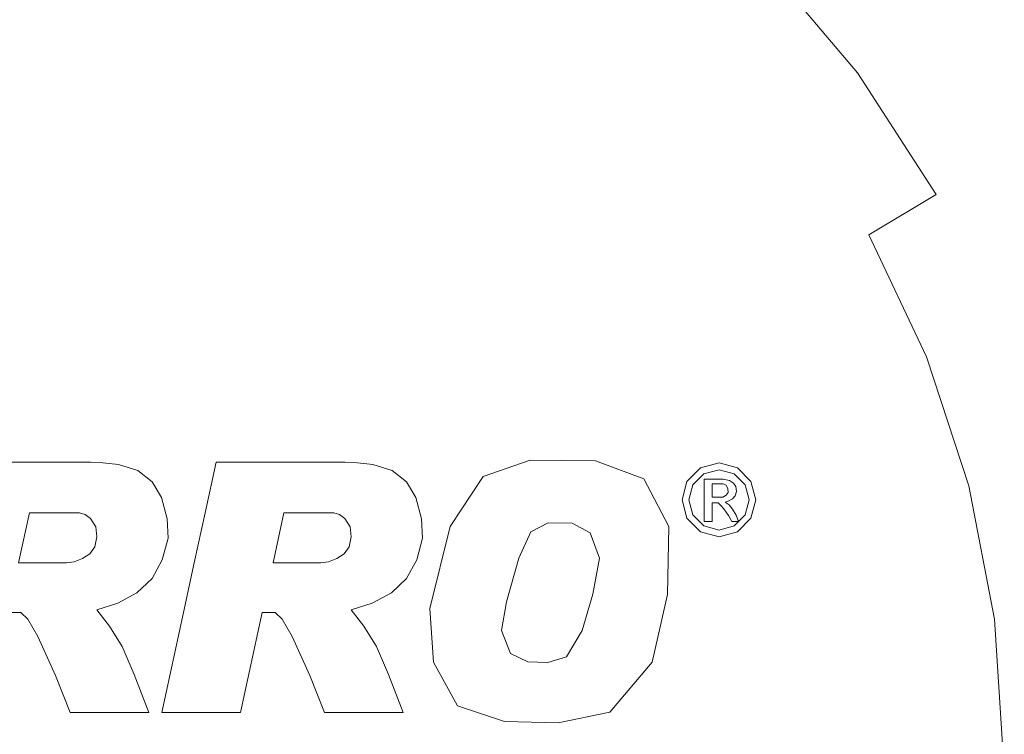
# Model space of a CAD drawing. Extents: x -27 to 27, y -148 to 27.
# Drawn here: x 0 to 15, y 1 to 12 of the extents above; entities that cross this region are included whole.
import ezdxf

# ---------------------------------------------------------------- set-up
doc = ezdxf.new("R2010")
doc.units = 0
doc.header["$LTSCALE"] = 500
doc.header["$MEASUREMENT"] = 0
doc.layers.add('CHROM', color=7, linetype='Continuous')
doc.layers.add('LOGO', color=7, linetype='Continuous')

msp = doc.modelspace()

# ---------------------------------------------------------------- linework, layer by layer
at = {"layer": 'CHROM', "lineweight": 0}
for points, invisible_edges in [([(0.017, -0.044, -0.067), (0.017, 27.255, -0.067), (3.578, 27.017, -0.067), (0.017, -0.044, -0.067)], 15), ([(0.017, -0.044, -0.067), (3.578, 27.017, -0.067), (7.08, 26.317, -0.067), (0.017, -0.044, -0.067)], 15), ([(0.017, -0.044, -0.067), (7.08, 26.317, -0.067), (10.463, 25.172, -0.067), (0.017, -0.044, -0.067)], 15), ([(0.017, -0.044, -0.067), (10.463, 25.172, -0.067), (13.666, 23.598, -0.067), (0.017, -0.044, -0.067)], 15), ([(0.017, -0.044, -0.067), (13.666, 23.598, -0.067), (16.632, 21.61, -0.067), (0.017, -0.044, -0.067)], 15), ([(0.017, -0.044, -0.067), (16.632, 21.61, -0.067), (19.314, 19.253, -0.067), (0.017, -0.044, -0.067)], 15), ([(0.017, 1.074, 155.659), (0.017, 20.694, 155.659), (2.576, 20.523, 155.659), (0.017, 1.074, 155.659)], 15), ([(0.017, 1.074, 155.659), (2.576, 20.523, 155.659), (5.093, 20.02, 155.659), (0.017, 1.074, 155.659)], 15), ([(0.017, 1.074, 155.659), (5.093, 20.02, 155.659), (7.524, 19.197, 155.659), (0.017, 1.074, 155.659)], 15), ([(0.017, -0.044, -0.067), (19.314, 19.253, -0.067), (21.671, 16.571, -0.067), (0.017, -0.044, -0.067)], 15), ([(0.017, 1.074, 155.659), (7.524, 19.197, 155.659), (9.827, 18.065, 155.659), (0.017, 1.074, 155.659)], 15), ([(0.017, 1.074, 155.659), (9.827, 18.065, 155.659), (11.958, 16.637, 155.659), (0.017, 1.074, 155.659)], 15), ([(0.017, 1.074, 155.659), (11.958, 16.637, 155.659), (13.886, 14.943, 155.659), (0.017, 1.074, 155.659)], 15), ([(0.017, -0.044, -0.067), (21.671, 16.571, -0.067), (23.659, 13.605, -0.067), (0.017, -0.044, -0.067)], 15), ([(0.017, 1.074, 155.659), (13.886, 14.943, 155.659), (15.58, 13.015, 155.659), (0.017, 1.074, 155.659)], 15), ([(9.08, 11.215, 167.465), (10.326, 12.609, 167.465), (8.893, 14.017, 167.465), (7.818, 12.447, 167.465)], 15), ([(11.258, 12.466, 139.989), (9.695, 13.892, 139.989), (9, 12.951, 141.36), (10.45, 11.627, 141.36)], 15), ([(10.326, 12.609, 167.465), (11.585, 11.005, 167.465), (12.861, 12.1, 167.465), (11.463, 13.881, 167.465)], 15), ([(14.846, 13.795, 167.396), (13.949, 13.035, 167.465), (15.228, 10.9, 167.465), (16.207, 11.514, 167.396)], 15), ([(0.017, -0.044, -0.067), (23.659, 13.605, -0.067), (25.233, 10.402, -0.067), (0.017, -0.044, -0.067)], 15), ([(4.367, 11.697, 143.783), (5.701, 11.016, 143.783), (6.651, 12.725, 142.652), (5.094, 13.52, 142.652)], 15), ([(11.861, 13.092, 138.622), (13.307, 11.382, 138.622), (13.802, 11.776, 137.34), (12.301, 13.55, 137.34)], 7), ([(7.818, 12.447, 167.465), (6.421, 13.486, 167.465), (5.486, 11.674, 167.465), (6.695, 10.801, 167.465)], 15), ([(1.453, 13.233, 167.465), (0.017, 13.314, 167.465), (0.017, 11.194, 167.465), (1.221, 11.172, 167.465)], 15), ([(2.86, 12.946, 167.465), (1.453, 13.233, 167.465), (1.221, 11.172, 167.465), (2.389, 10.98, 167.465)], 15), ([(11.258, 12.466, 139.989), (12.631, 10.843, 139.989), (13.307, 11.382, 138.622), (11.861, 13.092, 138.622)], 6), ([(0.017, 1.074, 155.659), (15.58, 13.015, 155.659), (17.008, 10.884, 155.659), (0.017, 1.074, 155.659)], 15), ([(2.86, 12.946, 167.465), (2.389, 10.98, 167.465), (3.487, 10.492, 167.465), (4.206, 12.408, 167.465)], 15), ([(10.45, 11.627, 141.36), (9, 12.951, 141.36), (8.092, 11.722, 142.652), (9.396, 10.532, 142.652)], 15), ([(13.949, 13.035, 167.465), (12.861, 12.1, 167.465), (14.04, 10.133, 167.465), (15.228, 10.9, 167.465)], 15), ([(6.935, 10.157, 143.783), (8.092, 11.722, 142.652), (6.651, 12.725, 142.652), (5.701, 11.016, 143.783)], 15), ([(1.227, 10.333, 144.737), (1.5, 12.495, 143.783), (0.017, 12.598, 143.783), (0.017, 10.414, 144.737)], 15), ([(2.416, 10.089, 144.737), (2.958, 12.192, 143.783), (1.5, 12.495, 143.783), (1.227, 10.333, 144.737)], 15), ([(9.08, 11.215, 167.465), (10.181, 9.802, 167.465), (11.585, 11.005, 167.465), (10.326, 12.609, 167.465)], 15), ([(14.75, 12.532, 133.57), (14.68, 12.476, 133.951), (16.026, 10.391, 133.951), (16.102, 10.437, 133.57)], 15), ([(14.812, 12.581, 133.338), (14.75, 12.532, 133.57), (16.102, 10.437, 133.57), (16.17, 10.477, 133.338)], 15), ([(4.206, 12.408, 167.465), (3.487, 10.492, 167.465), (4.539, 9.838, 167.465), (5.486, 11.674, 167.465)], 15), ([(9.08, 11.215, 167.465), (7.818, 12.447, 167.465), (6.695, 10.801, 167.465), (7.785, 9.765, 167.465)], 15), ([(11.258, 12.466, 139.989), (10.45, 11.627, 141.36), (11.725, 10.121, 141.36), (12.631, 10.843, 139.989)], 15), ([(14.411, 12.262, 135.285), (15.732, 10.215, 135.285), (15.912, 10.323, 134.525), (14.576, 12.393, 134.525)], 15), ([(14.576, 12.393, 134.525), (15.912, 10.323, 134.525), (16.026, 10.391, 133.951), (14.68, 12.476, 133.951)], 15), ([(2.416, 10.089, 144.737), (3.563, 9.683, 144.737), (4.367, 11.697, 143.783), (2.958, 12.192, 143.783)], 15), ([(14.411, 12.262, 135.285), (14.161, 12.063, 136.225), (15.46, 10.051, 136.225), (15.732, 10.215, 135.285)], 15), ([(11.585, 11.005, 167.465), (12.647, 9.233, 167.465), (14.04, 10.133, 167.465), (12.861, 12.1, 167.465)], 15), ([(14.161, 12.063, 136.225), (13.802, 11.776, 137.34), (15.067, 9.816, 137.34), (15.46, 10.051, 136.225)], 15), ([(13.307, 11.382, 138.622), (14.527, 9.492, 138.622), (15.067, 9.816, 137.34), (13.802, 11.776, 137.34)], 15), ([(3.563, 9.683, 144.737), (4.649, 9.125, 144.737), (5.701, 11.016, 143.783), (4.367, 11.697, 143.783)], 15), ([(6.695, 10.801, 167.465), (5.486, 11.674, 167.465), (4.539, 9.838, 167.465), (5.572, 9.145, 167.465)], 15), ([(8.053, 9.137, 143.783), (9.396, 10.532, 142.652), (8.092, 11.722, 142.652), (6.935, 10.157, 143.783)], 15), ([(10.45, 11.627, 141.36), (9.396, 10.532, 142.652), (10.541, 9.178, 142.652), (11.725, 10.121, 141.36)], 15), ([(12.631, 10.843, 139.989), (13.788, 9.049, 139.989), (14.527, 9.492, 138.622), (13.307, 11.382, 138.622)], 14), ([(1.003, 9.188, 167.465), (1.221, 11.172, 167.465), (0.017, 11.194, 167.465), (0.017, 9.126, 167.465)], 15), ([(9.08, 11.215, 167.465), (7.785, 9.765, 167.465), (8.71, 8.546, 167.465), (10.181, 9.802, 167.465)], 15), ([(1.943, 9.116, 167.465), (2.389, 10.98, 167.465), (1.221, 11.172, 167.465), (1.003, 9.188, 167.465)], 15), ([(0.017, 1.074, 155.659), (17.008, 10.884, 155.659), (18.139, 8.582, 155.659), (0.017, 1.074, 155.659)], 15), ([(1.943, 9.116, 167.465), (2.788, 8.652, 167.465), (3.487, 10.492, 167.465), (2.389, 10.98, 167.465)], 15), ([(5.658, 8.426, 144.737), (6.935, 10.157, 143.783), (5.701, 11.016, 143.783), (4.649, 9.125, 144.737)], 15), ([(10.181, 9.802, 167.465), (11.11, 8.24, 167.465), (12.647, 9.233, 167.465), (11.585, 11.005, 167.465)], 15), ([(16.241, 8.594, 167.465), (15.228, 10.9, 167.465), (14.04, 10.133, 167.465), (14.973, 8.007, 167.465)], 15), ([(7.785, 9.765, 167.465), (6.695, 10.801, 167.465), (5.572, 9.145, 167.465), (6.498, 8.325, 167.465)], 15), ([(12.631, 10.843, 139.989), (11.725, 10.121, 141.36), (12.799, 8.456, 141.36), (13.788, 9.049, 139.989)], 15), ([(2.788, 8.652, 167.465), (3.615, 8.047, 167.465), (4.539, 9.838, 167.465), (3.487, 10.492, 167.465)], 15), ([(8.053, 9.137, 143.783), (9.034, 7.977, 143.783), (10.541, 9.178, 142.652), (9.396, 10.532, 142.652)], 15), ([(1.227, 10.333, 144.737), (0.017, 10.414, 144.737), (0.017, 8.235, 145.5), (0.956, 8.181, 145.5)], 15), ([(0.017, -0.044, -0.067), (25.233, 10.402, -0.067), (26.378, 7.019, -0.067), (0.017, -0.044, -0.067)], 15), ([(2.416, 10.089, 144.737), (1.227, 10.333, 144.737), (0.956, 8.181, 145.5), (1.877, 8.003, 145.5)], 15), ([(6.57, 7.598, 144.737), (8.053, 9.137, 143.783), (6.935, 10.157, 143.783), (5.658, 8.426, 144.737)], 15), ([(2.416, 10.089, 144.737), (1.877, 8.003, 145.5), (2.761, 7.679, 145.5), (3.563, 9.683, 144.737)], 15), ([(11.725, 10.121, 141.36), (10.541, 9.178, 142.652), (11.507, 7.682, 142.652), (12.799, 8.456, 141.36)], 15), ([(13.488, 7.318, 167.465), (14.973, 8.007, 167.465), (14.04, 10.133, 167.465), (12.647, 9.233, 167.465)], 15), ([(4.497, 7.549, 167.465), (5.572, 9.145, 167.465), (4.539, 9.838, 167.465), (3.615, 8.047, 167.465)], 15), ([(7.785, 9.765, 167.465), (6.498, 8.325, 167.465), (7.231, 7.289, 167.465), (8.71, 8.546, 167.465)], 15), ([(10.181, 9.802, 167.465), (8.71, 8.546, 167.465), (9.491, 7.194, 167.465), (11.11, 8.24, 167.465)], 15), ([(15.493, 7.45, 138.622), (16.069, 7.698, 137.34), (15.067, 9.816, 137.34), (14.527, 9.492, 138.622)], 15), ([(3.563, 9.683, 144.737), (2.761, 7.679, 145.5), (3.6, 7.238, 145.5), (4.649, 9.125, 144.737)], 15), ([(14.705, 7.111, 139.989), (15.493, 7.45, 138.622), (14.527, 9.492, 138.622), (13.788, 9.049, 139.989)], 15), ([(0.912, 7.274, 167.465), (1.003, 9.188, 167.465), (0.017, 9.126, 167.465), (0.017, 7.001, 167.465)], 15), ([(1.624, 7.786, 167.465), (1.943, 9.116, 167.465), (1.003, 9.188, 167.465), (0.912, 7.274, 167.465)], 15), ([(5.278, 6.961, 167.465), (6.498, 8.325, 167.465), (5.572, 9.145, 167.465), (4.497, 7.549, 167.465)], 15), ([(9.034, 7.977, 143.783), (9.862, 6.695, 143.783), (11.507, 7.682, 142.652), (10.541, 9.178, 142.652)], 15), ([(11.855, 6.559, 167.465), (13.488, 7.318, 167.465), (12.647, 9.233, 167.465), (11.11, 8.24, 167.465)], 15), ([(1.624, 7.786, 167.465), (2.012, 6.945, 167.465), (2.788, 8.652, 167.465), (1.943, 9.116, 167.465)], 15), ([(5.658, 8.426, 144.737), (4.649, 9.125, 144.737), (3.6, 7.238, 145.5), (4.388, 6.704, 145.5)], 15), ([(6.57, 7.598, 144.737), (7.368, 6.651, 144.737), (9.034, 7.977, 143.783), (8.053, 9.137, 143.783)], 15), ([(14.705, 7.111, 139.989), (13.788, 9.049, 139.989), (12.799, 8.456, 141.36), (13.65, 6.657, 141.36)], 9), ([(0.017, 1.074, 155.659), (18.139, 8.582, 155.659), (18.962, 6.151, 155.659), (0.017, 1.074, 155.659)], 15), ([(2.012, 6.945, 167.465), (2.665, 6.207, 167.465), (3.615, 8.047, 167.465), (2.788, 8.652, 167.465)], 15), ([(6.57, 7.598, 144.737), (5.658, 8.426, 144.737), (4.388, 6.704, 145.5), (5.1, 6.07, 145.5)], 15), ([(8.71, 8.546, 167.465), (7.231, 7.289, 167.465), (7.85, 6.134, 167.465), (9.491, 7.194, 167.465)], 15), ([(13.65, 6.657, 141.36), (12.799, 8.456, 141.36), (11.507, 7.682, 142.652), (12.272, 6.064, 142.652)], 15), ([(5.278, 6.961, 167.465), (5.804, 6.087, 167.465), (7.231, 7.289, 167.465), (6.498, 8.325, 167.465)], 15), ([(0.956, 8.181, 145.5), (0.017, 8.235, 145.5), (0.017, 6.275, 146.055), (0.717, 6.256, 146.055)], 15), ([(1.877, 8.003, 145.5), (0.956, 8.181, 145.5), (0.717, 6.256, 146.055), (1.398, 6.145, 146.055)], 15), ([(11.855, 6.559, 167.465), (11.11, 8.24, 167.465), (9.491, 7.194, 167.465), (10.147, 5.762, 167.465)], 15), ([(1.877, 8.003, 145.5), (1.398, 6.145, 146.055), (2.041, 5.887, 146.055), (2.761, 7.679, 145.5)], 15), ([(3.563, 5.943, 167.465), (4.497, 7.549, 167.465), (3.615, 8.047, 167.465), (2.665, 6.207, 167.465)], 15), ([(14.099, 5.296, 167.465), (15.652, 5.762, 167.465), (14.973, 8.007, 167.465), (13.488, 7.318, 167.465)], 15), ([(7.368, 6.651, 144.737), (8.041, 5.603, 144.737), (9.862, 6.695, 143.783), (9.034, 7.977, 143.783)], 15), ([(1.624, 7.786, 167.465), (0.912, 7.274, 167.465), (1.059, 5.425, 167.465), (2.012, 6.945, 167.465)], 15), ([(2.761, 7.679, 145.5), (2.041, 5.887, 146.055), (2.656, 5.54, 146.055), (3.6, 7.238, 145.5)], 15), ([(4.408, 5.988, 167.465), (5.278, 6.961, 167.465), (4.497, 7.549, 167.465), (3.563, 5.943, 167.465)], 15), ([(6.57, 7.598, 144.737), (5.1, 6.07, 145.5), (5.709, 5.332, 145.5), (7.368, 6.651, 144.737)], 15), ([(10.517, 5.309, 143.783), (12.272, 6.064, 142.652), (11.507, 7.682, 142.652), (9.862, 6.695, 143.783)], 15), ([(15.372, 5.065, 139.989), (16.196, 5.294, 138.622), (15.493, 7.45, 138.622), (14.705, 7.111, 139.989)], 15), ([(0.912, 7.274, 167.465), (0.017, 7.001, 167.465), (0.017, 4.712, 167.465), (1.059, 5.425, 167.465)], 15), ([(5.804, 6.087, 167.465), (6.249, 5.1, 167.465), (7.85, 6.134, 167.465), (7.231, 7.289, 167.465)], 15), ([(12.398, 4.786, 167.465), (14.099, 5.296, 167.465), (13.488, 7.318, 167.465), (11.855, 6.559, 167.465)], 15), ([(4.388, 6.704, 145.5), (3.6, 7.238, 145.5), (2.656, 5.54, 146.055), (3.254, 5.16, 146.055)], 15), ([(10.147, 5.762, 167.465), (9.491, 7.194, 167.465), (7.85, 6.134, 167.465), (8.434, 4.957, 167.465)], 15), ([(15.372, 5.065, 139.989), (14.705, 7.111, 139.989), (13.65, 6.657, 141.36), (14.269, 4.758, 141.36)], 11), ([(0.017, -0.044, -0.067), (26.378, 7.019, -0.067), (27.077, 3.517, -0.067), (0.017, -0.044, -0.067)], 15), ([(2.012, 6.945, 167.465), (1.059, 5.425, 167.465), (1.642, 4.225, 167.465), (2.665, 6.207, 167.465)], 15), ([(4.408, 5.988, 167.465), (4.368, 5.042, 167.465), (5.804, 6.087, 167.465), (5.278, 6.961, 167.465)], 15), ([(5.1, 6.07, 145.5), (4.388, 6.704, 145.5), (3.254, 5.16, 146.055), (3.79, 4.711, 146.055)], 15), ([(8.578, 4.474, 144.737), (10.517, 5.309, 143.783), (9.862, 6.695, 143.783), (8.041, 5.603, 144.737)], 15), ([(7.368, 6.651, 144.737), (5.709, 5.332, 145.5), (6.223, 4.513, 145.5), (8.041, 5.603, 144.737)], 15), ([(12.398, 4.786, 167.465), (11.855, 6.559, 167.465), (10.147, 5.762, 167.465), (10.628, 4.255, 167.465)], 15), ([(14.269, 4.758, 141.36), (13.65, 6.657, 141.36), (12.272, 6.064, 142.652), (12.829, 4.357, 142.652)], 15), ([(0.536, 4.771, 146.389), (0.717, 6.256, 146.055), (0.017, 6.275, 146.055), (0.017, 4.748, 146.389)], 15), ([(1.033, 4.729, 146.389), (1.398, 6.145, 146.055), (0.717, 6.256, 146.055), (0.536, 4.771, 146.389)], 15), ([(0.017, 1.074, 155.659), (18.962, 6.151, 155.659), (19.465, 3.634, 155.659), (0.017, 1.074, 155.659)], 15), ([(1.033, 4.729, 146.389), (1.483, 4.508, 146.389), (2.041, 5.887, 146.055), (1.398, 6.145, 146.055)], 15), ([(3.563, 5.943, 167.465), (2.665, 6.207, 167.465), (1.642, 4.225, 167.465), (2.863, 4.259, 167.465)], 15), ([(6.79, 4.175, 167.465), (8.434, 4.957, 167.465), (7.85, 6.134, 167.465), (6.249, 5.1, 167.465)], 15), ([(4.408, 5.988, 167.465), (3.563, 5.943, 167.465), (2.863, 4.259, 167.465), (4.368, 5.042, 167.465)], 15), ([(5.1, 6.07, 145.5), (3.79, 4.711, 146.055), (4.223, 4.153, 146.055), (5.709, 5.332, 145.5)], 15), ([(4.368, 5.042, 167.465), (4.604, 4.038, 167.465), (6.249, 5.1, 167.465), (5.804, 6.087, 167.465)], 15), ([(10.994, 3.846, 143.783), (12.829, 4.357, 142.652), (12.272, 6.064, 142.652), (10.517, 5.309, 143.783)], 15), ([(1.483, 4.508, 146.389), (1.921, 4.218, 146.389), (2.656, 5.54, 146.055), (2.041, 5.887, 146.055)], 15), ([(10.628, 4.255, 167.465), (10.147, 5.762, 167.465), (8.434, 4.957, 167.465), (8.87, 3.728, 167.465)], 15), ([(14.099, 5.296, 167.465), (14.473, 3.203, 167.465), (16.068, 3.438, 167.465), (15.652, 5.762, 167.465)], 15), ([(2.383, 3.968, 146.389), (3.254, 5.16, 146.055), (2.656, 5.54, 146.055), (1.921, 4.218, 146.389)], 15), ([(8.578, 4.474, 144.737), (8.041, 5.603, 144.737), (6.223, 4.513, 145.5), (6.649, 3.642, 145.5)], 15), ([(1.059, 5.425, 167.465), (0.017, 4.712, 167.465), (0.017, 1.074, 167.465), (1.642, 4.225, 167.465)], 15), ([(5.709, 5.332, 145.5), (4.223, 4.153, 146.055), (4.589, 3.533, 146.055), (6.223, 4.513, 145.5)], 15), ([(8.969, 3.283, 144.737), (10.994, 3.846, 143.783), (10.517, 5.309, 143.783), (8.578, 4.474, 144.737)], 15), ([(12.398, 4.786, 167.465), (12.72, 2.947, 167.465), (14.473, 3.203, 167.465), (14.099, 5.296, 167.465)], 15), ([(2.792, 3.674, 146.389), (3.79, 4.711, 146.055), (3.254, 5.16, 146.055), (2.383, 3.968, 146.389)], 15), ([(5.263, 3.307, 167.465), (6.79, 4.175, 167.465), (6.249, 5.1, 167.465), (4.604, 4.038, 167.465)], 15), ([(4.368, 5.042, 167.465), (2.863, 4.259, 167.465), (2.833, 2.893, 167.465), (4.604, 4.038, 167.465)], 15), ([(7.204, 3.229, 167.465), (8.87, 3.728, 167.465), (8.434, 4.957, 167.465), (6.79, 4.175, 167.465)], 15), ([(15.372, 5.065, 139.989), (14.269, 4.758, 141.36), (14.648, 2.792, 141.36), (15.78, 2.946, 139.989)], 13), ([(0.454, 3.624, 146.555), (0.536, 4.771, 146.389), (0.017, 4.748, 146.389), (0.017, 3.504, 146.555)], 15), ([(0.825, 3.923, 146.512), (1.033, 4.729, 146.389), (0.536, 4.771, 146.389), (0.454, 3.624, 146.555)], 15), ([(0.825, 3.923, 146.512), (1.001, 3.471, 146.555), (1.483, 4.508, 146.389), (1.033, 4.729, 146.389)], 15), ([(2.792, 3.674, 146.389), (3.076, 3.249, 146.389), (4.223, 4.153, 146.055), (3.79, 4.711, 146.055)], 15), ([(12.398, 4.786, 167.465), (10.628, 4.255, 167.465), (10.884, 2.682, 167.465), (12.72, 2.947, 167.465)], 15), ([(14.269, 4.758, 141.36), (12.829, 4.357, 142.652), (13.169, 2.59, 142.652), (14.648, 2.792, 141.36)], 15), ([(1.001, 3.471, 146.555), (1.323, 3.141, 146.555), (1.921, 4.218, 146.389), (1.483, 4.508, 146.389)], 15), ([(6.649, 3.642, 145.5), (6.223, 4.513, 145.5), (4.589, 3.533, 146.055), (4.923, 2.894, 146.055)], 15), ([(8.969, 3.283, 144.737), (8.578, 4.474, 144.737), (6.649, 3.642, 145.5), (6.96, 2.724, 145.5)], 15), ([(10.994, 3.846, 143.783), (11.285, 2.332, 143.783), (13.169, 2.59, 142.652), (12.829, 4.357, 142.652)], 15), ([(2.863, 4.259, 167.465), (1.642, 4.225, 167.465), (0.017, 1.074, 167.465), (2.833, 2.893, 167.465)], 15), ([(1.759, 3.017, 146.555), (2.383, 3.968, 146.389), (1.921, 4.218, 146.389), (1.323, 3.141, 146.555)], 15), ([(10.628, 4.255, 167.465), (8.87, 3.728, 167.465), (9.042, 2.421, 167.465), (10.884, 2.682, 167.465)], 15), ([(3.076, 3.249, 146.389), (3.316, 2.77, 146.389), (4.589, 3.533, 146.055), (4.223, 4.153, 146.055)], 15), ([(6.015, 2.873, 167.465), (7.204, 3.229, 167.465), (6.79, 4.175, 167.465), (5.263, 3.307, 167.465)], 15), ([(0.825, 3.923, 146.512), (0.454, 3.624, 146.555), (0.511, 2.707, 146.611), (1.001, 3.471, 146.555)], 15), ([(2.224, 3.084, 146.512), (2.792, 3.674, 146.389), (2.383, 3.968, 146.389), (1.759, 3.017, 146.555)], 15), ([(5.263, 3.307, 167.465), (4.604, 4.038, 167.465), (2.833, 2.893, 167.465), (3.905, 2.24, 167.465)], 15), ([(8.969, 3.283, 144.737), (9.204, 2.048, 144.737), (11.285, 2.332, 143.783), (10.994, 3.846, 143.783)], 15), ([(0.017, 1.074, 155.659), (19.465, 3.634, 155.659), (19.637, 1.074, 155.659), (0.017, 1.074, 155.659)], 15), ([(2.224, 3.084, 146.512), (2.159, 2.601, 146.555), (3.076, 3.249, 146.389), (2.792, 3.674, 146.389)], 15), ([(6.96, 2.724, 145.5), (6.649, 3.642, 145.5), (4.923, 2.894, 146.055), (5.171, 2.226, 146.055)], 15), ([(7.204, 3.229, 167.465), (7.268, 2.178, 167.465), (9.042, 2.421, 167.465), (8.87, 3.728, 167.465)], 15), ([(0.454, 3.624, 146.555), (0.017, 3.504, 146.555), (0.017, 2.394, 146.611), (0.511, 2.707, 146.611)], 15), ([(0.017, -0.044, -0.067), (27.077, 3.517, -0.067), (27.316, -0.044, -0.067), (0.017, -0.044, -0.067)], 15), ([(3.595, 2.314, 146.389), (4.923, 2.894, 146.055), (4.589, 3.533, 146.055), (3.316, 2.77, 146.389)], 15), ([(1.001, 3.471, 146.555), (0.511, 2.707, 146.611), (0.788, 2.179, 146.611), (1.323, 3.141, 146.555)], 15), ([(14.473, 3.203, 167.465), (14.6, 1.074, 167.465), (16.209, 1.074, 167.465), (16.068, 3.438, 167.465)], 15), ([(2.159, 2.601, 146.555), (2.279, 2.148, 146.555), (3.316, 2.77, 146.389), (3.076, 3.249, 146.389)], 15), ([(6.015, 2.873, 167.465), (5.263, 3.307, 167.465), (3.905, 2.24, 167.465), (5.558, 2.076, 167.465)], 15), ([(6.015, 2.873, 167.465), (5.558, 2.076, 167.465), (7.268, 2.178, 167.465), (7.204, 3.229, 167.465)], 15), ([(8.969, 3.283, 144.737), (6.96, 2.724, 145.5), (7.132, 1.768, 145.5), (9.204, 2.048, 144.737)], 15), ([(12.72, 2.947, 167.465), (12.826, 1.074, 167.465), (14.6, 1.074, 167.465), (14.473, 3.203, 167.465)], 15), ([(1.759, 3.017, 146.555), (1.323, 3.141, 146.555), (0.788, 2.179, 146.611), (1.367, 2.194, 146.611)], 15), ([(2.224, 3.084, 146.512), (1.759, 3.017, 146.555), (1.367, 2.194, 146.611), (2.159, 2.601, 146.555)], 15), ([(12.72, 2.947, 167.465), (10.884, 2.682, 167.465), (10.956, 1.074, 167.465), (12.826, 1.074, 167.465)], 15), ([(15.78, 2.946, 139.989), (14.648, 2.792, 141.36), (14.777, 0.792, 141.36), (15.919, 0.792, 139.989)], 13), ([(3.905, 2.24, 167.465), (2.833, 2.893, 167.465), (0.017, 1.074, 167.465), (3.268, 1.074, 167.465)], 15), ([(2.597, 1.814, 146.555), (3.595, 2.314, 146.389), (3.316, 2.77, 146.389), (2.279, 2.148, 146.555)], 15), ([(3.808, 1.847, 146.389), (5.171, 2.226, 146.055), (4.923, 2.894, 146.055), (3.595, 2.314, 146.389)], 15), ([(14.648, 2.792, 141.36), (13.169, 2.59, 142.652), (13.285, 0.792, 142.652), (14.777, 0.792, 141.36)], 15), ([(0.511, 2.707, 146.611), (0.017, 2.394, 146.611), (0.017, 0.792, 146.611), (0.788, 2.179, 146.611)], 15), ([(6.96, 2.724, 145.5), (5.171, 2.226, 146.055), (5.278, 1.519, 146.055), (7.132, 1.768, 145.5)], 15), ([(10.884, 2.682, 167.465), (9.042, 2.421, 167.465), (9.062, 1.074, 167.465), (10.956, 1.074, 167.465)], 15), ([(2.159, 2.601, 146.555), (1.367, 2.194, 146.611), (1.352, 1.593, 146.611), (2.279, 2.148, 146.555)], 15), ([(11.285, 2.332, 143.783), (11.385, 0.792, 143.783), (13.285, 0.792, 142.652), (13.169, 2.59, 142.652)], 15), ([(7.268, 2.178, 167.465), (7.213, 1.074, 167.465), (9.062, 1.074, 167.465), (9.042, 2.421, 167.465)], 15), ([(9.204, 2.048, 144.737), (9.282, 0.792, 144.737), (11.385, 0.792, 143.783), (11.285, 2.332, 143.783)], 15), ([(1.367, 2.194, 146.611), (0.788, 2.179, 146.611), (0.017, 0.792, 146.611), (1.352, 1.593, 146.611)], 15), ([(3.032, 1.631, 146.512), (3.808, 1.847, 146.389), (3.595, 2.314, 146.389), (2.597, 1.814, 146.555)], 15), ([(5.558, 2.076, 167.465), (3.905, 2.24, 167.465), (3.268, 1.074, 167.465), (5.314, 1.074, 167.465)], 15), ([(3.808, 1.847, 146.389), (3.849, 1.331, 146.389), (5.278, 1.519, 146.055), (5.171, 2.226, 146.055)], 15), ([(5.558, 2.076, 167.465), (5.314, 1.074, 167.465), (7.213, 1.074, 167.465), (7.268, 2.178, 167.465)], 15), ([(2.597, 1.814, 146.555), (2.279, 2.148, 146.555), (1.352, 1.593, 146.611), (1.861, 1.305, 146.611)], 15), ([(9.204, 2.048, 144.737), (7.132, 1.768, 145.5), (7.184, 0.792, 145.5), (9.282, 0.792, 144.737)], 15), ([(3.032, 1.631, 146.512), (2.597, 1.814, 146.555), (1.861, 1.305, 146.611), (2.743, 1.246, 146.555)], 15), ([(3.032, 1.631, 146.512), (2.743, 1.246, 146.555), (3.849, 1.331, 146.389), (3.808, 1.847, 146.389)], 15), ([(7.132, 1.768, 145.5), (5.278, 1.519, 146.055), (5.296, 0.792, 146.055), (7.184, 0.792, 145.5)], 15), ([(1.861, 1.305, 146.611), (1.352, 1.593, 146.611), (0.017, 0.792, 146.611), (1.559, 0.792, 146.611)], 15), ([(3.849, 1.331, 146.389), (3.826, 0.792, 146.389), (5.296, 0.792, 146.055), (5.278, 1.519, 146.055)], 15), ([(2.743, 1.246, 146.555), (2.628, 0.792, 146.555), (3.826, 0.792, 146.389), (3.849, 1.331, 146.389)], 15), ([(2.743, 1.246, 146.555), (1.861, 1.305, 146.611), (1.559, 0.792, 146.611), (2.628, 0.792, 146.555)], 15)]:
    msp.add_3dface(points, dxfattribs=dict(at, invisible_edges=invisible_edges))
at = {"layer": 'LOGO', "lineweight": 0}
for points, invisible_edges in [([(-0.73, 4.359, 167.577), (0.43, 4.359, 167.577), (0.592, 5.105, 167.577), (-0.568, 5.105, 167.577)], 3), ([(0.592, 5.105, 167.577), (0.43, 4.359, 167.577), (1.168, 4.359, 167.577), (1.33, 5.105, 167.577)], 5), ([(1.33, 5.105, 167.577), (1.168, 4.359, 167.577), (1.251, 4.335, 167.577), (1.512, 5.096, 167.577)], 5), ([(1.512, 5.096, 167.577), (1.251, 4.335, 167.577), (1.33, 4.275, 167.577), (1.742, 5.072, 167.577)], 5), ([(3.018, 4.359, 167.577), (4.178, 4.359, 167.577), (4.34, 5.105, 167.577), (3.18, 5.105, 167.577)], 3), ([(4.34, 5.105, 167.577), (4.178, 4.359, 167.577), (4.916, 4.359, 167.577), (5.079, 5.105, 167.577)], 5), ([(5.079, 5.105, 167.577), (4.916, 4.359, 167.577), (4.999, 4.335, 167.577), (5.261, 5.096, 167.577)], 5), ([(5.261, 5.096, 167.577), (4.999, 4.335, 167.577), (5.078, 4.275, 167.577), (5.49, 5.072, 167.577)], 5), ([(7.807, 5.135, 167.577), (7.115, 4.892, 167.577), (7.818, 4.08, 167.577), (8.073, 4.209, 167.577)], 10), ([(7.807, 5.135, 167.577), (8.073, 4.209, 167.577), (8.427, 4.204, 167.577), (8.768, 5.124, 167.577)], 5), ([(8.768, 5.124, 167.577), (8.427, 4.204, 167.577), (8.691, 4.063, 167.577), (9.483, 4.859, 167.577)], 5), ([(10.59, 4.994, 167.577), (10.59, 5.094, 167.577), (10.318, 5.021, 167.577), (10.368, 4.935, 167.577)], 5), ([(10.59, 5.094, 167.577), (10.59, 4.994, 167.577), (10.812, 4.935, 167.577), (10.862, 5.021, 167.577)], 5), ([(1.742, 5.072, 167.577), (1.33, 4.275, 167.577), (1.408, 4.154, 167.577), (2.025, 4.982, 167.577)], 5), ([(2.025, 4.982, 167.577), (1.408, 4.154, 167.577), (1.42, 4.003, 167.577), (2.237, 4.813, 167.577)], 5), ([(5.49, 5.072, 167.577), (5.078, 4.275, 167.577), (5.156, 4.154, 167.577), (5.774, 4.982, 167.577)], 5), ([(5.774, 4.982, 167.577), (5.156, 4.154, 167.577), (5.168, 4.003, 167.577), (5.985, 4.813, 167.577)], 5), ([(10.118, 4.822, 167.577), (10.205, 4.772, 167.577), (10.368, 4.935, 167.577), (10.318, 5.021, 167.577)], 5), ([(10.862, 5.021, 167.577), (10.812, 4.935, 167.577), (10.975, 4.772, 167.577), (11.061, 4.822, 167.577)], 5), ([(2.375, 4.584, 167.577), (2.237, 4.813, 167.577), (1.42, 4.003, 167.577), (2.375, 4.584, 167.577)], 14), ([(6.124, 4.584, 167.577), (5.985, 4.813, 167.577), (5.168, 4.003, 167.577), (6.124, 4.584, 167.577)], 14), ([(6.63, 4.158, 167.577), (7.639, 3.69, 167.577), (7.818, 4.08, 167.577), (7.115, 4.892, 167.577)], 5), ([(9.483, 4.859, 167.577), (8.691, 4.063, 167.577), (8.827, 3.69, 167.577), (9.852, 4.158, 167.577)], 5), ([(10.046, 4.55, 167.577), (10.145, 4.55, 167.577), (10.205, 4.772, 167.577), (10.118, 4.822, 167.577)], 5), ([(10.373, 4.785, 167.577), (10.489, 4.785, 167.577), (10.489, 4.856, 167.577), (10.373, 4.856, 167.577)], 3), ([(10.489, 4.856, 167.577), (10.489, 4.785, 167.577), (10.65, 4.785, 167.577), (10.65, 4.856, 167.577)], 5), ([(10.65, 4.856, 167.577), (10.65, 4.785, 167.577), (10.695, 4.764, 167.577), (10.747, 4.836, 167.577)], 5), ([(10.695, 4.764, 167.577), (10.72, 4.713, 167.577), (10.803, 4.796, 167.577), (10.747, 4.836, 167.577)], 10), ([(10.836, 4.745, 167.577), (10.803, 4.796, 167.577), (10.72, 4.713, 167.577), (10.836, 4.745, 167.577)], 14), ([(11.061, 4.822, 167.577), (10.975, 4.772, 167.577), (11.034, 4.55, 167.577), (11.134, 4.55, 167.577)], 5), ([(10.373, 4.59, 167.577), (10.489, 4.59, 167.577), (10.489, 4.785, 167.577), (10.373, 4.785, 167.577)], 5), ([(10.697, 4.617, 167.577), (10.726, 4.531, 167.577), (10.787, 4.566, 167.577), (10.726, 4.656, 167.577)], 5), ([(10.72, 4.713, 167.577), (10.847, 4.674, 167.577), (10.836, 4.745, 167.577), (10.72, 4.713, 167.577)], 13), ([(10.726, 4.656, 167.577), (10.828, 4.609, 167.577), (10.847, 4.674, 167.577), (10.72, 4.713, 167.577)], 5), ([(10.726, 4.656, 167.577), (10.787, 4.566, 167.577), (10.828, 4.609, 167.577), (10.726, 4.656, 167.577)], 13), ([(2.46, 4.27, 167.577), (2.375, 4.584, 167.577), (1.42, 4.003, 167.577), (2.46, 4.27, 167.577)], 14), ([(6.208, 4.27, 167.577), (6.124, 4.584, 167.577), (5.168, 4.003, 167.577), (6.208, 4.27, 167.577)], 14), ([(10.118, 4.278, 167.577), (10.205, 4.327, 167.577), (10.145, 4.55, 167.577), (10.046, 4.55, 167.577)], 5), ([(10.373, 4.507, 167.577), (10.489, 4.507, 167.577), (10.489, 4.59, 167.577), (10.373, 4.59, 167.577)], 7), ([(10.373, 4.23, 167.577), (10.489, 4.23, 167.577), (10.489, 4.507, 167.577), (10.373, 4.507, 167.577)], 4), ([(10.489, 4.59, 167.577), (10.489, 4.507, 167.577), (10.579, 4.507, 167.577), (10.579, 4.59, 167.577)], 5), ([(10.579, 4.59, 167.577), (10.579, 4.507, 167.577), (10.68, 4.518, 167.577), (10.644, 4.589, 167.577)], 7), ([(10.579, 4.507, 167.577), (10.615, 4.469, 167.577), (10.738, 4.476, 167.577), (10.68, 4.518, 167.577)], 10), ([(10.644, 4.589, 167.577), (10.68, 4.518, 167.577), (10.726, 4.531, 167.577), (10.697, 4.617, 167.577)], 5), ([(11.134, 4.55, 167.577), (11.034, 4.55, 167.577), (10.975, 4.327, 167.577), (11.061, 4.278, 167.577)], 5), ([(-0.89, 3.623, 167.577), (0.27, 3.623, 167.577), (0.43, 4.359, 167.577), (-0.73, 4.359, 167.577)], 5), ([(2.858, 3.623, 167.577), (4.018, 3.623, 167.577), (4.178, 4.359, 167.577), (3.018, 4.359, 167.577)], 5), ([(10.615, 4.469, 167.577), (10.66, 4.418, 167.577), (10.791, 4.412, 167.577), (10.738, 4.476, 167.577)], 10), ([(10.66, 4.418, 167.577), (10.729, 4.32, 167.577), (10.842, 4.324, 167.577), (10.791, 4.412, 167.577)], 10), ([(2.472, 3.986, 167.577), (2.46, 4.27, 167.577), (1.42, 4.003, 167.577), (2.472, 3.986, 167.577)], 14), ([(6.22, 3.986, 167.577), (6.208, 4.27, 167.577), (5.168, 4.003, 167.577), (6.22, 3.986, 167.577)], 14), ([(10.318, 4.078, 167.577), (10.368, 4.165, 167.577), (10.205, 4.327, 167.577), (10.118, 4.278, 167.577)], 5), ([(10.78, 4.23, 167.577), (10.878, 4.23, 167.577), (10.842, 4.324, 167.577), (10.729, 4.32, 167.577)], 4), ([(11.061, 4.278, 167.577), (10.975, 4.327, 167.577), (10.812, 4.165, 167.577), (10.862, 4.078, 167.577)], 5), ([(6.331, 2.95, 167.577), (7.46, 3.048, 167.577), (7.639, 3.69, 167.577), (6.63, 4.158, 167.577)], 5), ([(9.852, 4.158, 167.577), (8.827, 3.69, 167.577), (8.729, 3.158, 167.577), (9.833, 3.157, 167.577)], 5), ([(10.59, 4.005, 167.577), (10.59, 4.105, 167.577), (10.368, 4.165, 167.577), (10.318, 4.078, 167.577)], 5), ([(10.862, 4.078, 167.577), (10.812, 4.165, 167.577), (10.59, 4.105, 167.577), (10.59, 4.005, 167.577)], 5), ([(2.472, 3.986, 167.577), (1.42, 4.003, 167.577), (1.39, 3.858, 167.577), (2.387, 3.666, 167.577)], 5), ([(6.22, 3.986, 167.577), (5.168, 4.003, 167.577), (5.138, 3.858, 167.577), (6.136, 3.666, 167.577)], 5), ([(2.387, 3.666, 167.577), (1.39, 3.858, 167.577), (1.317, 3.756, 167.577), (2.237, 3.389, 167.577)], 5), ([(6.136, 3.666, 167.577), (5.138, 3.858, 167.577), (5.066, 3.756, 167.577), (5.985, 3.389, 167.577)], 5), ([(1.73, 3.026, 167.577), (1.088, 3.635, 167.577), (0.973, 3.623, 167.577), (1.422, 2.93, 167.577)], 5), ([(2.013, 3.177, 167.577), (1.209, 3.683, 167.577), (1.088, 3.635, 167.577), (1.73, 3.026, 167.577)], 5), ([(2.237, 3.389, 167.577), (1.317, 3.756, 167.577), (1.209, 3.683, 167.577), (2.013, 3.177, 167.577)], 5), ([(5.478, 3.026, 167.577), (4.836, 3.635, 167.577), (4.722, 3.623, 167.577), (5.17, 2.93, 167.577)], 5), ([(5.762, 3.177, 167.577), (4.957, 3.683, 167.577), (4.836, 3.635, 167.577), (5.478, 3.026, 167.577)], 5), ([(5.985, 3.389, 167.577), (5.066, 3.756, 167.577), (4.957, 3.683, 167.577), (5.762, 3.177, 167.577)], 5), ([(0.27, 3.623, 167.577), (0.11, 2.887, 167.577), (0.301, 2.887, 167.577), (0.973, 3.623, 167.577)], 5), ([(0.973, 3.623, 167.577), (0.301, 2.887, 167.577), (0.404, 2.791, 167.577), (1.422, 2.93, 167.577)], 13), ([(2.698, 2.887, 167.577), (3.858, 2.887, 167.577), (4.018, 3.623, 167.577), (2.858, 3.623, 167.577)], 7), ([(4.018, 3.623, 167.577), (3.858, 2.887, 167.577), (4.049, 2.887, 167.577), (4.722, 3.623, 167.577)], 5), ([(4.722, 3.623, 167.577), (4.049, 2.887, 167.577), (4.152, 2.791, 167.577), (5.17, 2.93, 167.577)], 13), ([(6.381, 2.155, 167.577), (7.387, 2.625, 167.577), (7.46, 3.048, 167.577), (6.331, 2.95, 167.577)], 5), ([(9.833, 3.157, 167.577), (8.729, 3.158, 167.577), (8.575, 2.625, 167.577), (9.603, 2.155, 167.577)], 5), ([(0.404, 2.791, 167.577), (0.551, 2.536, 167.577), (1.422, 2.93, 167.577), (0.404, 2.791, 167.577)], 14), ([(1.609, 2.689, 167.577), (1.422, 2.93, 167.577), (0.551, 2.536, 167.577), (1.609, 2.689, 167.577)], 14), ([(4.152, 2.791, 167.577), (4.299, 2.536, 167.577), (5.17, 2.93, 167.577), (4.152, 2.791, 167.577)], 14), ([(5.357, 2.689, 167.577), (5.17, 2.93, 167.577), (4.299, 2.536, 167.577), (5.357, 2.689, 167.577)], 14), ([(2.378, 1.415, 167.577), (3.538, 1.415, 167.577), (3.858, 2.887, 167.577), (2.698, 2.887, 167.577)], 4), ([(0.551, 2.536, 167.577), (1.796, 2.387, 167.577), (1.609, 2.689, 167.577), (0.551, 2.536, 167.577)], 13), ([(4.299, 2.536, 167.577), (5.544, 2.387, 167.577), (5.357, 2.689, 167.577), (4.299, 2.536, 167.577)], 13), ([(6.737, 1.514, 167.577), (7.518, 2.284, 167.577), (7.387, 2.625, 167.577), (6.381, 2.155, 167.577)], 5), ([(9.603, 2.155, 167.577), (8.575, 2.625, 167.577), (8.345, 2.235, 167.577), (8.979, 1.421, 167.577)], 5), ([(0.551, 2.536, 167.577), (0.811, 1.963, 167.577), (1.971, 1.976, 167.577), (1.796, 2.387, 167.577)], 10), ([(4.299, 2.536, 167.577), (4.559, 1.963, 167.577), (5.719, 1.976, 167.577), (5.544, 2.387, 167.577)], 10), ([(7.429, 1.284, 167.577), (7.774, 2.162, 167.577), (7.518, 2.284, 167.577), (6.737, 1.514, 167.577)], 5), ([(8.222, 1.265, 167.577), (8.979, 1.421, 167.577), (8.345, 2.235, 167.577), (8.066, 2.152, 167.577)], 10), ([(7.429, 1.284, 167.577), (8.222, 1.265, 167.577), (8.066, 2.152, 167.577), (7.774, 2.162, 167.577)], 10), ([(1.028, 1.415, 167.577), (2.188, 1.415, 167.577), (1.971, 1.976, 167.577), (0.811, 1.963, 167.577)], 4), ([(4.777, 1.415, 167.577), (5.937, 1.415, 167.577), (5.719, 1.976, 167.577), (4.559, 1.963, 167.577)], 4)]:
    msp.add_3dface(points, dxfattribs=dict(at, invisible_edges=invisible_edges))

doc.saveas('drawing.dxf')
